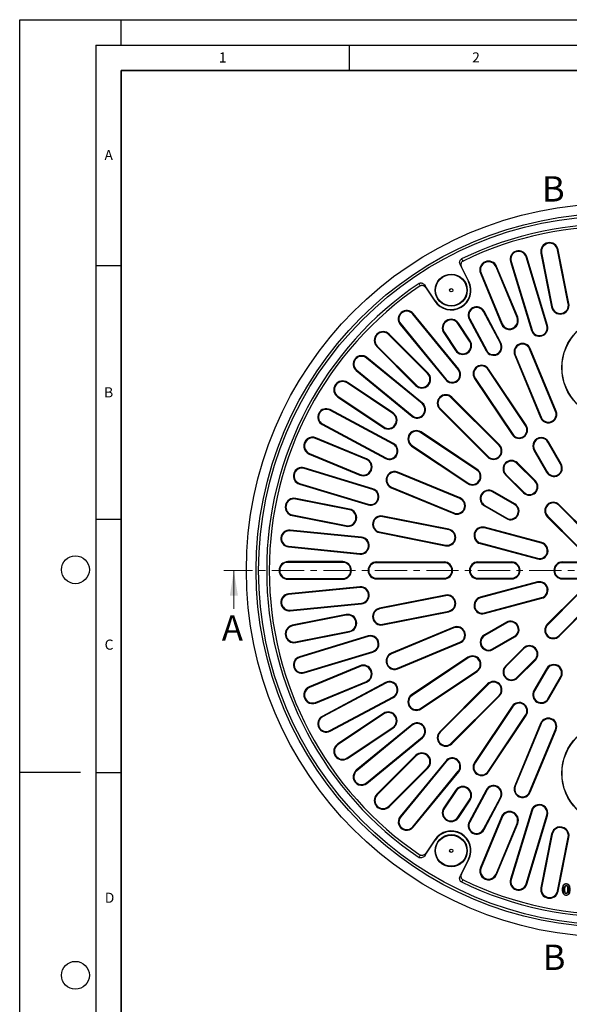
# Model space of a CAD drawing. Units: millimetres. Extents: x 0 to 420, y 0 to 297.
# Drawn here: x 0 to 108, y 103 to 297 of the extents above; entities that cross this region are included whole.
import ezdxf

# ---------------------------------------------------------------- set-up
doc = ezdxf.new("R2010")
doc.units = ezdxf.units.MM
doc.linetypes.add('CENTER', pattern=[10.16, 6.35, -1.27, 1.27, -1.27])
doc.layers.add('LINIEN-DICK', color=7, linetype='Continuous', lineweight=35)
doc.layers.add('LINIEN-DÜNN', color=7, linetype='Continuous')
doc.layers.add('VORLAGE_TEXT', color=7, linetype='Continuous')
doc.styles.add('SLDTEXTSTYLE0', font='TXT', dxfattribs={"width": 0.605})

msp = doc.modelspace()

# ---------------------------------------------------------------- linework, layer by layer
at = {"color": 8, "linetype": 'Continuous', "lineweight": 18}
for p, q in [((102.9768, 250.9823), (102.8454, 250.9561)), ((106.1138, 251.6063), (106.2452, 251.6324)), ((87.4706, 249.3984), (87.1675, 249.807)), ((96.9703, 249.3193), (96.8421, 249.2804)), ((99.9037, 250.2091), (100.0319, 250.248)), ((87.2622, 248.1383), (86.9597, 248.5474)), ((91.0306, 247.0308), (90.9068, 246.9795)), ((93.9856, 248.2548), (94.1094, 248.3061)), ((78.9997, 244.5077), (78.7974, 244.9745)), ((88.5576, 245.3422), (88.6365, 245.3815)), ((79.9922, 244.5247), (80.1953, 244.0582)), ((81.969, 241.5383), (81.8955, 241.4896)), ((108.2273, 240.9811), (108.3587, 241.0072)), ((77.5415, 238.9344), (77.645, 239.0194)), ((91.5064, 239.4261), (91.6246, 239.4892)), ((105.0903, 240.3571), (104.9589, 240.331)), ((75.1719, 236.9897), (75.0683, 236.9047)), ((86.448, 237.0585), (86.5594, 237.133)), ((88.803, 237.9811), (88.6848, 237.9179)), ((95.1763, 237.0221), (95.0525, 236.9708)), ((98.1313, 238.2461), (98.2551, 238.2974)), ((83.7886, 235.2816), (83.6772, 235.2071)), ((101.0827, 235.7627), (100.9545, 235.7238)), ((104.0161, 236.6525), (104.1443, 236.6914)), ((72.8217, 234.8641), (72.9165, 234.9588)), ((88.7629, 233.5941), (88.8743, 233.6685)), ((94.8455, 233.1791), (94.9636, 233.2423)), ((70.5601, 232.6024), (70.4653, 232.5077)), ((86.1035, 231.8171), (85.9921, 231.7427)), ((92.142, 231.7341), (92.0239, 231.671)), ((100.6211, 232.0615), (100.7448, 232.1127)), ((68.4344, 230.2522), (68.5194, 230.3558)), ((97.789, 230.8884), (97.6652, 230.8371)), ((66.4898, 227.8827), (66.4048, 227.7791)), ((80.4821, 227.2038), (80.5768, 227.2985)), ((86.5287, 227.9834), (86.6323, 228.0684)), ((92.4114, 228.014), (92.5228, 228.0884)), ((64.5995, 225.3394), (64.6739, 225.4508)), ((84.1591, 226.0387), (84.0556, 225.9538)), ((89.8626, 226.3109), (89.7512, 226.2365)), ((78.2204, 224.9421), (78.1257, 224.8473)), ((62.8225, 222.6799), (62.748, 222.5685)), ((85.1491, 222.4426), (85.2438, 222.5374)), ((61.1962, 219.9602), (61.2593, 220.0784)), ((79.3854, 221.265), (79.4704, 221.3686)), ((82.9815, 220.2751), (82.8868, 220.1804)), ((105.7235, 219.7431), (105.8473, 219.7943)), ((73.607, 219.3207), (73.6815, 219.4321)), ((77.4407, 218.8954), (77.3557, 218.7919)), ((102.8915, 218.57), (102.7677, 218.5187)), ((59.7511, 217.2568), (59.688, 217.1386)), ((71.8301, 216.6612), (71.7556, 216.5498)), ((79.1132, 215.5615), (79.1876, 215.6729)), ((99.819, 216.9277), (99.9304, 217.0022)), ((58.3933, 214.3936), (58.4446, 214.5174)), ((97.2702, 215.2247), (97.1588, 215.1503)), ((104.2243, 213.6643), (104.3403, 213.7313)), ((73.69, 213.2821), (73.7532, 213.4003)), ((77.4102, 213.0128), (77.3357, 212.9014)), ((94.5771, 213.0146), (94.6719, 213.1093)), ((101.5696, 212.1316), (101.4536, 212.0646)), ((57.1693, 211.4386), (57.118, 211.3148)), ((68.402, 210.2478), (68.4533, 210.3716)), ((72.245, 210.5787), (72.1819, 210.4605)), ((92.4096, 210.847), (92.3149, 210.7523)), ((56.1048, 208.4538), (56.1437, 208.5821)), ((90.1995, 208.1539), (90.2739, 208.2653)), ((98.1127, 209.479), (98.2074, 209.5738)), ((106.7243, 209.3342), (106.8403, 209.4011)), ((67.178, 207.2928), (67.1267, 207.169)), ((74.5358, 207.6351), (74.587, 207.7589)), ((95.9451, 207.3115), (95.8504, 207.2167)), ((101.6482, 205.9435), (101.7429, 206.0382)), ((104.0696, 207.8015), (103.9536, 207.7345)), ((55.215, 205.5205), (55.1761, 205.3923)), ((69.6615, 204.3415), (69.7004, 204.4697)), ((73.3627, 204.8031), (73.3114, 204.6793)), ((88.4964, 205.6052), (88.422, 205.4938)), ((93.2926, 203.8546), (93.3595, 203.9706)), ((54.4419, 202.4474), (54.468, 202.5788)), ((86.8541, 202.5327), (86.9054, 202.6565)), ((99.4807, 203.7759), (99.3859, 203.6812)), ((65.067, 200.3339), (65.0932, 200.4653)), ((68.7717, 201.4081), (68.7328, 201.2799)), ((91.7599, 201.1999), (91.6929, 201.0838)), ((97.6227, 201.3546), (97.6897, 201.4706)), ((106.3623, 201.2294), (106.457, 201.3242)), ((53.8179, 199.3103), (53.7917, 199.1789)), ((71.5926, 198.968), (71.6188, 199.0994)), ((85.6811, 199.7006), (85.6298, 199.5769)), ((96.09, 198.6999), (96.023, 198.5838)), ((104.1947, 199.0619), (104.1, 198.9672)), ((53.3561, 196.1753), (53.3693, 196.3086)), ((64.443, 197.1968), (64.4169, 197.0654)), ((84.6698, 196.3668), (84.6959, 196.4982)), ((91.7023, 196.7429), (91.7369, 196.8723)), ((67.4546, 194.7867), (67.4677, 194.92)), ((70.9946, 195.9615), (70.9685, 195.8301)), ((53.0557, 193.1247), (53.0425, 192.9913)), ((84.0717, 193.3603), (84.0456, 193.2289)), ((90.9089, 193.7819), (90.8742, 193.6525)), ((102.9714, 193.7233), (103.0061, 193.8527)), ((67.1541, 191.7361), (67.141, 191.6028)), ((102.178, 190.7624), (102.1433, 190.633)), ((52.8969, 189.9598), (52.8969, 190.0938)), ((63.7303, 189.9598), (63.7303, 190.0938)), ((70.3969, 189.8932), (70.3969, 190.0272)), ((83.7303, 189.8932), (83.7303, 190.0272)), ((90.3969, 189.8932), (90.3969, 190.0272)), ((97.0636, 189.8932), (97.0636, 190.0272)), ((107.0636, 189.8932), (107.0636, 190.0272)), ((52.8969, 186.7613), (52.8969, 186.6273)), ((63.7303, 186.7613), (63.7303, 186.6273)), ((70.3969, 186.8279), (70.3969, 186.6939)), ((83.7303, 186.8279), (83.7303, 186.6939)), ((90.3969, 186.8279), (90.3969, 186.6939)), ((97.0636, 186.8279), (97.0636, 186.6939)), ((107.0636, 186.8279), (107.0636, 186.6939)), ((67.1541, 184.985), (67.141, 185.1183)), ((102.178, 185.9587), (102.1433, 186.0881)), ((53.0557, 183.5964), (53.0425, 183.7298)), ((84.0717, 183.3608), (84.0456, 183.4922)), ((90.9089, 182.9392), (90.8742, 183.0686)), ((102.9714, 182.9978), (103.0061, 182.8684)), ((67.4546, 181.9344), (67.4677, 181.8011)), ((70.9946, 180.7596), (70.9685, 180.891)), ((53.3561, 180.5458), (53.3693, 180.4125)), ((64.443, 179.5243), (64.4169, 179.6557)), ((84.6698, 180.3543), (84.6959, 180.2229)), ((91.7023, 179.9782), (91.7369, 179.8488)), ((53.8179, 177.4108), (53.7917, 177.5422)), ((71.5926, 177.7531), (71.6188, 177.6217)), ((85.6811, 177.0205), (85.6298, 177.1442)), ((96.09, 178.0212), (96.023, 178.1373)), ((104.1947, 177.6592), (104.1, 177.7539)), ((65.067, 176.3872), (65.0932, 176.2558)), ((68.7717, 175.313), (68.7328, 175.4412)), ((91.7599, 175.5212), (91.6929, 175.6373)), ((97.6227, 175.3665), (97.6897, 175.2505)), ((106.3623, 175.4917), (106.457, 175.3969)), ((54.4419, 174.2737), (54.468, 174.1423)), ((86.8541, 174.1884), (86.9054, 174.0646)), ((93.2926, 172.8665), (93.3595, 172.7505)), ((99.4807, 172.9452), (99.3859, 173.0399)), ((55.215, 171.2006), (55.1761, 171.3289)), ((69.6615, 172.3796), (69.7004, 172.2514)), ((73.3627, 171.918), (73.3114, 172.0418)), ((88.4964, 171.1159), (88.422, 171.2273)), ((67.178, 169.4283), (67.1267, 169.5521)), ((74.5358, 169.086), (74.587, 168.9622)), ((95.9451, 169.4096), (95.8504, 169.5044)), ((101.6482, 170.7776), (101.7429, 170.6829)), ((104.0696, 168.9196), (103.9536, 168.9866)), ((56.1048, 168.2673), (56.1437, 168.1391)), ((90.1995, 168.5672), (90.2739, 168.4558)), ((98.1127, 167.2421), (98.2074, 167.1473)), ((106.7243, 167.3869), (106.8403, 167.32)), ((57.1693, 165.2825), (57.118, 165.4063)), ((68.402, 166.4733), (68.4533, 166.3495)), ((72.245, 166.1424), (72.1819, 166.2606)), ((92.4096, 165.8741), (92.3149, 165.9688)), ((73.69, 163.439), (73.7532, 163.3208)), ((77.4102, 163.7083), (77.3357, 163.8197)), ((94.5771, 163.7065), (94.6719, 163.6118)), ((101.5696, 164.5895), (101.4536, 164.6565)), ((58.3933, 162.3275), (58.4446, 162.2037)), ((97.2702, 161.4964), (97.1588, 161.5708)), ((104.2243, 163.0568), (104.3403, 162.9898)), ((59.7511, 159.4643), (59.688, 159.5825)), ((71.8301, 160.0599), (71.7556, 160.1713)), ((79.1132, 161.1596), (79.1876, 161.0482)), ((99.819, 159.7934), (99.9304, 159.7189)), ((73.607, 157.4004), (73.6815, 157.289)), ((77.4407, 157.8257), (77.3557, 157.9292)), ((102.8915, 158.1511), (102.7677, 158.2024)), ((61.1962, 156.7609), (61.2593, 156.6427)), ((79.3854, 155.4561), (79.4704, 155.3525)), ((82.9815, 156.446), (82.8868, 156.5407)), ((105.7235, 156.978), (105.8473, 156.9268)), ((62.8225, 154.0412), (62.748, 154.1526)), ((85.1491, 154.2785), (85.2438, 154.1837)), ((78.2204, 151.779), (78.1257, 151.8738)), ((64.5995, 151.3817), (64.6739, 151.2703)), ((84.1591, 150.6824), (84.0556, 150.7674)), ((89.8626, 150.4102), (89.7512, 150.4846)), ((66.4898, 148.8384), (66.4048, 148.942)), ((80.4821, 149.5173), (80.5768, 149.4226)), ((86.5287, 148.7377), (86.6323, 148.6527)), ((92.4114, 148.7071), (92.5228, 148.6327)), ((68.4344, 146.4689), (68.5194, 146.3653)), ((97.789, 145.8327), (97.6652, 145.884)), ((70.5601, 144.1187), (70.4653, 144.2134)), ((86.1035, 144.904), (85.9921, 144.9784)), ((92.142, 144.987), (92.0239, 145.0501)), ((100.6211, 144.6596), (100.7448, 144.6084)), ((72.8217, 141.857), (72.9165, 141.7623)), ((88.7629, 143.127), (88.8743, 143.0526)), ((94.8455, 143.542), (94.9636, 143.4788)), ((83.7886, 141.4395), (83.6772, 141.514)), ((101.0827, 140.9585), (100.9545, 140.9973)), ((104.0161, 140.0686), (104.1443, 140.0297)), ((75.1719, 139.7314), (75.0683, 139.8164)), ((86.448, 139.6626), (86.5594, 139.5881)), ((88.803, 138.7401), (88.6848, 138.8032)), ((95.1763, 139.699), (95.0525, 139.7503)), ((98.1313, 138.475), (98.2551, 138.4237)), ((77.5415, 137.7867), (77.645, 137.7017)), ((91.5064, 137.295), (91.6246, 137.2319)), ((105.0903, 136.364), (104.9589, 136.3901)), ((81.969, 135.1828), (81.8955, 135.2315)), ((108.2273, 135.74), (108.3587, 135.7139)), ((78.9997, 132.2134), (78.7974, 131.7465)), ((80.1953, 132.6629), (79.9922, 132.1964)), ((88.6365, 131.3396), (88.5576, 131.3789)), ((86.9597, 128.1737), (87.2622, 128.5828)), ((91.0306, 129.6903), (90.9068, 129.7416)), ((93.9856, 128.4663), (94.1094, 128.415)), ((87.4707, 127.3227), (87.1675, 126.9141)), ((96.9703, 127.4018), (96.8421, 127.4407)), ((99.9037, 126.512), (100.0319, 126.4731)), ((102.9768, 125.7388), (102.8454, 125.765)), ((106.1138, 125.1148), (106.2452, 125.0887)), ((107.157, 125.424), (107.1161, 125.424)), ((107.4671, 125.4242), (107.508, 125.424)), ((108.1927, 125.4491), (108.1518, 125.449))]:
    msp.add_line(p, q, dxfattribs=at)
at = {"color": 7, "linetype": 'Continuous', "lineweight": 25}
for p, q in [((102.8454, 250.9561), (104.9589, 240.331)), ((102.9768, 250.9823), (105.0903, 240.3571)), ((108.2273, 240.9811), (106.1138, 251.6063)), ((108.3587, 241.0072), (106.2452, 251.6324)), ((96.8421, 249.2804), (100.9545, 235.7238)), ((96.9703, 249.3193), (101.0827, 235.7627)), ((104.0161, 236.6525), (99.9037, 250.2091)), ((104.1443, 236.6914), (100.0319, 250.248)), ((86.9597, 248.5474), (88.5576, 245.3422)), ((88.6365, 245.3815), (87.2622, 248.1383)), ((90.9068, 246.9795), (95.0525, 236.9708)), ((91.0306, 247.0308), (95.1763, 237.0221)), ((98.1313, 238.2461), (93.9856, 248.2548)), ((98.2551, 238.2974), (94.1094, 248.3061)), ((81.969, 241.5383), (79.9922, 244.5247)), ((80.1953, 244.0582), (81.8955, 241.4896)), ((86.5287, 227.9834), (77.5415, 238.9344)), ((86.6323, 228.0684), (77.645, 239.0194)), ((94.8455, 233.1791), (91.5064, 239.4261)), ((94.9636, 233.2423), (91.6246, 239.4892)), ((75.1719, 236.9897), (84.1591, 226.0387)), ((88.7629, 233.5941), (86.448, 237.0585)), ((88.8743, 233.6685), (86.5594, 237.133)), ((88.6848, 237.9179), (92.0239, 231.671)), ((88.803, 237.9811), (92.142, 231.7341)), ((75.0683, 236.9047), (84.0556, 225.9538)), ((83.6772, 235.2071), (85.9921, 231.7427)), ((83.7886, 235.2816), (86.1035, 231.8171)), ((80.4821, 227.2038), (72.8217, 234.8641)), ((80.5768, 227.2985), (72.9165, 234.9588)), ((70.4653, 232.5077), (78.1257, 224.8473)), ((70.5601, 232.6024), (78.2204, 224.9421)), ((105.7235, 219.7431), (100.6211, 232.0615)), ((105.8473, 219.7943), (100.7448, 232.1127)), ((79.3854, 221.265), (68.4344, 230.2522)), ((79.4704, 221.3686), (68.5194, 230.3558)), ((97.6652, 230.8371), (102.7677, 218.5187)), ((97.789, 230.8884), (102.8915, 218.57)), ((66.4048, 227.7791), (77.3557, 218.7919)), ((66.4898, 227.8827), (77.4407, 218.8954)), ((99.819, 216.9277), (92.4114, 228.014)), ((99.9304, 217.0022), (92.5228, 228.0884)), ((73.607, 219.3207), (64.5995, 225.3394)), ((73.6815, 219.4321), (64.6739, 225.4508)), ((89.7512, 226.2365), (97.1588, 215.1503)), ((89.8626, 226.3109), (97.2702, 215.2247)), ((62.748, 222.5685), (71.7556, 216.5498)), ((62.8225, 222.6799), (71.8301, 216.6612)), ((94.5771, 213.0146), (85.1491, 222.4426)), ((94.6719, 213.1093), (85.2438, 222.5374)), ((73.69, 213.2821), (61.1962, 219.9602)), ((73.7532, 213.4003), (61.2593, 220.0784)), ((82.8868, 220.1804), (92.3149, 210.7523)), ((82.9815, 220.2751), (92.4096, 210.847)), ((59.688, 217.1386), (72.1819, 210.4605)), ((59.7511, 217.2568), (72.245, 210.5787)), ((90.2739, 208.2653), (79.1876, 215.6729)), ((68.402, 210.2478), (58.3933, 214.3936)), ((68.4533, 210.3716), (58.4446, 214.5174)), ((90.1995, 208.1539), (79.1132, 215.5615)), ((106.7243, 209.3342), (104.2243, 213.6643)), ((106.8403, 209.4011), (104.3403, 213.7313)), ((77.3357, 212.9014), (88.422, 205.4938)), ((77.4102, 213.0128), (88.4964, 205.6052)), ((101.4536, 212.0646), (103.9536, 207.7345)), ((101.5696, 212.1316), (104.0696, 207.8015)), ((57.118, 211.3148), (67.1267, 207.169)), ((57.1693, 211.4386), (67.178, 207.2928)), ((69.6615, 204.3415), (56.1048, 208.4538)), ((69.7004, 204.4697), (56.1437, 208.5821)), ((101.6482, 205.9435), (98.1127, 209.479)), ((101.7429, 206.0382), (98.2074, 209.5738)), ((86.8541, 202.5327), (74.5358, 207.6351)), ((86.9054, 202.6565), (74.587, 207.7589)), ((95.8504, 207.2167), (99.3859, 203.6812)), ((95.9451, 207.3115), (99.4807, 203.7759)), ((55.1761, 205.3923), (68.7328, 201.2799)), ((55.215, 205.5205), (68.7717, 201.4081)), ((73.3114, 204.6793), (85.6298, 199.5769)), ((73.3627, 204.8031), (85.6811, 199.7006)), ((97.6897, 201.4706), (93.3595, 203.9706)), ((65.067, 200.3339), (54.4419, 202.4474)), ((65.0932, 200.4653), (54.468, 202.5788)), ((97.6227, 201.3546), (93.2926, 203.8546)), ((91.6929, 201.0838), (96.023, 198.5838)), ((91.7599, 201.1999), (96.09, 198.6999)), ((112.2548, 195.3369), (106.3623, 201.2294)), ((112.3495, 195.4316), (106.457, 201.3242)), ((53.7917, 199.1789), (64.4169, 197.0654)), ((53.8179, 199.3103), (64.443, 197.1968)), ((84.6698, 196.3668), (71.5926, 198.968)), ((84.6959, 196.4982), (71.6188, 199.0994)), ((104.1, 198.9672), (109.9925, 193.0746)), ((104.1947, 199.0619), (110.0873, 193.1693)), ((67.4546, 194.7867), (53.3561, 196.1753)), ((67.4677, 194.92), (53.3693, 196.3086)), ((102.9714, 193.7233), (91.7023, 196.7429)), ((103.0061, 193.8527), (91.7369, 196.8723)), ((70.9685, 195.8301), (84.0456, 193.2289)), ((70.9946, 195.9615), (84.0717, 193.3603)), ((53.0425, 192.9913), (67.141, 191.6028)), ((53.0557, 193.1247), (67.1541, 191.7361)), ((90.8742, 193.6525), (102.1433, 190.633)), ((90.9089, 193.7819), (102.178, 190.7624)), ((63.7303, 190.0938), (52.8969, 190.0938)), ((63.7303, 189.9598), (52.8969, 189.9598)), ((83.7303, 190.0272), (70.3969, 190.0272)), ((83.7303, 189.8932), (70.3969, 189.8932)), ((97.0636, 190.0272), (90.3969, 190.0272)), ((97.0636, 189.8932), (90.3969, 189.8932)), ((112.0636, 190.0272), (107.0636, 190.0272)), ((112.0636, 189.8932), (107.0636, 189.8932)), ((52.8969, 186.7613), (63.7303, 186.7613)), ((52.8969, 186.6273), (63.7303, 186.6273)), ((70.3969, 186.8279), (83.7303, 186.8279)), ((70.3969, 186.6939), (83.7303, 186.6939)), ((90.3969, 186.8279), (97.0636, 186.8279)), ((90.3969, 186.6939), (97.0636, 186.6939)), ((107.0636, 186.8279), (112.0636, 186.8279)), ((107.0636, 186.6939), (112.0636, 186.6939)), ((67.141, 185.1183), (53.0425, 183.7298)), ((67.1541, 184.985), (53.0557, 183.5964)), ((102.1433, 186.0881), (90.8742, 183.0686)), ((102.178, 185.9587), (90.9089, 182.9392)), ((84.0456, 183.4922), (70.9685, 180.891)), ((84.0717, 183.3608), (70.9946, 180.7596)), ((91.7023, 179.9782), (102.9714, 182.9978)), ((91.7369, 179.8488), (103.0061, 182.8684)), ((109.9925, 183.6465), (104.1, 177.7539)), ((110.0873, 183.5518), (104.1947, 177.6592)), ((53.3561, 180.5458), (67.4546, 181.9344)), ((53.3693, 180.4125), (67.4677, 181.8011)), ((106.3623, 175.4917), (112.2548, 181.3842)), ((106.457, 175.3969), (112.3495, 181.2895)), ((64.4169, 179.6557), (53.7917, 177.5422)), ((64.443, 179.5243), (53.8179, 177.4108)), ((71.5926, 177.7531), (84.6698, 180.3543)), ((71.6188, 177.6217), (84.6959, 180.2229)), ((85.6298, 177.1442), (73.3114, 172.0418)), ((85.6811, 177.0205), (73.3627, 171.918)), ((96.023, 178.1373), (91.6929, 175.6373)), ((96.09, 178.0212), (91.7599, 175.5212)), ((54.4419, 174.2737), (65.067, 176.3872)), ((54.468, 174.1423), (65.0932, 176.2558)), ((68.7328, 175.4412), (55.1761, 171.3289)), ((68.7717, 175.313), (55.215, 171.2006)), ((93.2926, 172.8665), (97.6227, 175.3665)), ((93.3595, 172.7505), (97.6897, 175.2505)), ((74.5358, 169.086), (86.8541, 174.1884)), ((74.587, 168.9622), (86.9054, 174.0646)), ((99.3859, 173.0399), (95.8504, 169.5044)), ((99.4807, 172.9452), (95.9451, 169.4096)), ((56.1048, 168.2673), (69.6615, 172.3796)), ((56.1437, 168.1391), (69.7004, 172.2514)), ((88.422, 171.2273), (77.3357, 163.8197)), ((88.4964, 171.1159), (77.4102, 163.7083)), ((67.1267, 169.5521), (57.118, 165.4063)), ((67.178, 169.4283), (57.1693, 165.2825)), ((98.1127, 167.2421), (101.6482, 170.7776)), ((98.2074, 167.1473), (101.7429, 170.6829)), ((103.9536, 168.9866), (101.4536, 164.6565)), ((79.1132, 161.1596), (90.1995, 168.5672)), ((79.1876, 161.0482), (90.2739, 168.4558)), ((104.0696, 168.9196), (101.5696, 164.5895)), ((104.2243, 163.0568), (106.7243, 167.3869)), ((104.3403, 162.9898), (106.8403, 167.32)), ((58.3933, 162.3275), (68.402, 166.4733)), ((58.4446, 162.2037), (68.4533, 166.3495)), ((72.1819, 166.2606), (59.688, 159.5825)), ((72.245, 166.1424), (59.7511, 159.4643)), ((92.3149, 165.9688), (82.8868, 156.5407)), ((92.4096, 165.8741), (82.9815, 156.446)), ((61.1962, 156.7609), (73.69, 163.439)), ((61.2593, 156.6427), (73.7532, 163.3208)), ((85.1491, 154.2785), (94.5771, 163.7065)), ((85.2438, 154.1837), (94.6719, 163.6118)), ((97.1588, 161.5708), (89.7512, 150.4846)), ((97.2702, 161.4964), (89.8626, 150.4102)), ((71.7556, 160.1713), (62.748, 154.1526)), ((71.8301, 160.0599), (62.8225, 154.0412)), ((92.4114, 148.7071), (99.819, 159.7934)), ((92.5228, 148.6327), (99.9304, 159.7189)), ((64.5995, 151.3817), (73.607, 157.4004)), ((77.3557, 157.9292), (66.4048, 148.942)), ((77.4407, 157.8257), (66.4898, 148.8384)), ((102.7677, 158.2024), (97.6652, 145.884)), ((102.8915, 158.1511), (97.789, 145.8327)), ((64.6739, 151.2703), (73.6815, 157.289)), ((68.4344, 146.4689), (79.3854, 155.4561)), ((100.6211, 144.6596), (105.7235, 156.978)), ((100.7448, 144.6084), (105.8473, 156.9268)), ((68.5194, 146.3653), (79.4704, 155.3525)), ((78.1257, 151.8738), (70.4653, 144.2134)), ((78.2204, 151.779), (70.5601, 144.1187)), ((84.0556, 150.7674), (75.0683, 139.8164)), ((84.1591, 150.6824), (75.1719, 139.7314)), ((72.8217, 141.857), (80.4821, 149.5173)), ((72.9165, 141.7623), (80.5768, 149.4226)), ((77.5415, 137.7867), (86.5287, 148.7377)), ((77.645, 137.7017), (86.6323, 148.6527)), ((85.9921, 144.9784), (83.6772, 141.514)), ((86.1035, 144.904), (83.7886, 141.4395)), ((92.0239, 145.0501), (88.6848, 138.8032)), ((92.142, 144.987), (88.803, 138.7401)), ((86.448, 139.6626), (88.7629, 143.127)), ((86.5594, 139.5881), (88.8743, 143.0526)), ((91.5064, 137.295), (94.8455, 143.542)), ((91.6246, 137.2319), (94.9636, 143.4788)), ((100.9545, 140.9973), (96.8421, 127.4407)), ((101.0827, 140.9585), (96.9703, 127.4018)), ((99.9037, 126.512), (104.0161, 140.0686)), ((100.0319, 126.4731), (104.1443, 140.0297)), ((95.0525, 139.7503), (90.9068, 129.7416)), ((95.1763, 139.699), (91.0306, 129.6903)), ((93.9856, 128.4663), (98.1313, 138.475)), ((94.1094, 128.415), (98.2551, 138.4237)), ((104.9589, 136.3901), (102.8454, 125.765)), ((105.0903, 136.364), (102.9768, 125.7388)), ((79.9922, 132.1964), (81.969, 135.1828)), ((81.8955, 135.2315), (80.1953, 132.6629)), ((106.1138, 125.1148), (108.2273, 135.74)), ((106.2452, 125.0887), (108.3587, 135.7139)), ((88.5576, 131.3789), (86.9597, 128.1737)), ((87.2622, 128.5828), (88.6365, 131.3396)), ((107.8251, 126.5299), (107.8251, 126.5708)), ((107.5713, 126.0484), (107.6073, 126.0289)), ((107.8275, 126.2199), (107.8273, 126.1789)), ((107.8275, 124.6264), (107.8273, 124.6674)), ((107.8356, 124.3164), (107.836, 124.2755)), ((108.3364, 124.5945), (108.3709, 124.5725))]:
    msp.add_line(p, q, dxfattribs=at)
at = {"color": 7, "linetype": 'CENTER', "lineweight": 18}
msp.add_line((117.0636, 188.3606), (40.2596, 188.3588), dxfattribs=at)
at = {"color": 7, "linetype": 'Continuous', "lineweight": 18}
msp.add_line((42.2598, 180.7588), (42.2596, 188.3588), dxfattribs=at)
at = {"color": 7, "linetype": 'Continuous', "lineweight": 25}
for centre, radius in [((117.0636, 188.3606), 72.3333), ((117.0636, 188.3606), 70.4167), ((117.0636, 188.3606), 69.9167), ((85.1469, 243.6418), 3.1667), ((85.1469, 243.6418), 3.0785), ((85.1469, 243.6418), 3.0727), ((85.1469, 243.6418), 0.3333), ((117.0636, 228.3606), 10.1), ((117.0636, 228.3606), 10.0558), ((117.0636, 148.3606), 10.1), ((117.0636, 148.3606), 10.0558), ((85.1469, 133.0793), 3.1667), ((85.1469, 133.0793), 3.0785), ((85.1469, 133.0793), 3.0727), ((85.147, 133.0793), 0.3333)]:
    msp.add_circle(centre, radius, dxfattribs=at)
for centre, radius, start, end in [((117.0636, 188.3606), 68.3333, 4.055297, 115.944721), ((117.0636, 188.3606), 67.8333, 4.134535, 115.865483), ((104.5453, 251.2943), 1.7332, 11.25, 191.25), ((104.5453, 251.2943), 1.5993, 11.25, 191.25), ((98.437, 249.7642), 1.6667, 16.875, 196.875), ((98.437, 249.7642), 1.5327, 16.875, 196.875), ((92.5081, 247.6428), 1.7332, 22.5, 202.5), ((92.5081, 247.6428), 1.5993, 22.5, 202.5), ((117.0636, 188.3606), 68.3333, 124.055297, 235.944721), ((85.1469, 243.6418), 3.8992, 213.502051, 26.497967), ((85.1469, 243.6418), 3.811, 213.502051, 26.497967), ((117.0636, 188.3606), 67.8333, 124.134535, 235.865483), ((106.6588, 240.6691), 1.7332, 191.25, 11.25), ((106.6588, 240.6691), 1.5993, 191.25, 11.25), ((76.3567, 237.9621), 1.6667, 39.375, 219.375), ((76.3567, 237.9621), 1.5327, 39.375, 219.375), ((90.1547, 238.7036), 1.6667, 28.125, 208.125), ((90.1547, 238.7036), 1.5327, 28.125, 208.125), ((85.1183, 236.1701), 1.7332, 33.75, 213.75), ((85.1183, 236.1701), 1.5993, 33.75, 213.75), ((96.6538, 237.6341), 1.7332, 202.5, 22.5), ((96.6538, 237.6341), 1.5993, 202.5, 22.5), ((71.6909, 233.7332), 1.7332, 45, 225), ((71.6909, 233.7332), 1.5993, 45, 225), ((102.5494, 236.2076), 1.6667, 196.875, 16.875), ((102.5494, 236.2076), 1.5327, 196.875, 16.875), ((87.4332, 232.7056), 1.7332, 213.75, 33.75), ((87.4332, 232.7056), 1.5993, 213.75, 33.75), ((93.4938, 232.4566), 1.6667, 208.125, 28.125), ((93.4938, 232.4566), 1.5327, 208.125, 28.125), ((99.205, 231.4749), 1.6667, 22.5, 202.5), ((99.205, 231.4749), 1.5327, 22.5, 202.5), ((67.4621, 229.0675), 1.6667, 50.625, 230.625), ((67.4621, 229.0675), 1.5327, 50.625, 230.625), ((79.3512, 226.0729), 1.7332, 225, 45), ((85.3439, 227.0111), 1.6667, 219.375, 39.375), ((85.3439, 227.0111), 1.5327, 219.375, 39.375), ((91.137, 227.1625), 1.6667, 33.75, 213.75), ((91.137, 227.1625), 1.5327, 33.75, 213.75), ((63.711, 224.0096), 1.7332, 56.25, 236.25), ((63.711, 224.0096), 1.5993, 56.25, 236.25), ((79.3512, 226.0729), 1.5993, 225, 45), ((84.0653, 221.3589), 1.6667, 45, 225), ((84.0653, 221.3589), 1.5327, 45, 225), ((60.4736, 218.6085), 1.6667, 61.875, 241.875), ((60.4736, 218.6085), 1.5327, 61.875, 241.875), ((78.4131, 220.0802), 1.6667, 230.625, 50.625), ((78.4131, 220.0802), 1.5327, 230.625, 50.625), ((104.3075, 219.1565), 1.6667, 202.5, 22.5), ((104.3075, 219.1565), 1.5327, 202.5, 22.5), ((72.7185, 217.991), 1.7332, 236.25, 56.25), ((72.7185, 217.991), 1.5993, 236.25, 56.25), ((78.2617, 214.2872), 1.6667, 56.25, 236.25), ((78.2617, 214.2872), 1.5327, 56.25, 236.25), ((98.5446, 216.0762), 1.6667, 213.75, 33.75), ((98.5446, 216.0762), 1.5327, 213.75, 33.75), ((57.7813, 212.9161), 1.7332, 67.5, 247.5), ((57.7813, 212.9161), 1.5993, 67.5, 247.5), ((102.8969, 212.8979), 1.6667, 30, 210), ((102.8969, 212.8979), 1.5327, 30, 210), ((72.9675, 211.9304), 1.6667, 241.875, 61.875), ((72.9675, 211.9304), 1.5327, 241.875, 61.875), ((93.4934, 211.9308), 1.6667, 225, 45), ((93.4934, 211.9308), 1.5327, 225, 45), ((67.79, 208.7703), 1.7332, 247.5, 67.5), ((67.79, 208.7703), 1.5993, 247.5, 67.5), ((97.0289, 208.3952), 1.6667, 45, 225), ((97.0289, 208.3952), 1.5327, 45, 225), ((55.6599, 206.9872), 1.6667, 73.125, 253.125), ((55.6599, 206.9872), 1.5327, 73.125, 253.125), ((73.9492, 206.2191), 1.6667, 67.5, 247.5), ((89.3479, 206.8796), 1.6667, 236.25, 56.25), ((89.3479, 206.8796), 1.5327, 236.25, 56.25), ((105.3969, 208.5678), 1.6667, 210, 30), ((105.3969, 208.5678), 1.5327, 210, 30), ((73.9492, 206.2191), 1.5327, 67.5, 247.5), ((100.5644, 204.8597), 1.6667, 225, 45), ((100.5644, 204.8597), 1.5327, 225, 45), ((69.2166, 202.8748), 1.6667, 253.125, 73.125), ((69.2166, 202.8748), 1.5327, 253.125, 73.125), ((92.5262, 202.5272), 1.6667, 60, 240), ((92.5262, 202.5272), 1.5327, 60, 240), ((54.1299, 200.8788), 1.7332, 78.75, 258.75), ((54.1299, 200.8788), 1.5993, 78.75, 258.75), ((86.2676, 201.1167), 1.6667, 247.5, 67.5), ((86.2676, 201.1167), 1.5327, 247.5, 67.5), ((64.755, 198.7654), 1.7332, 258.75, 78.75), ((64.755, 198.7654), 1.5993, 258.75, 78.75), ((96.8563, 200.0272), 1.6667, 240, 60), ((96.8563, 200.0272), 1.5327, 240, 60), ((105.2785, 200.1457), 1.6667, 45, 225), ((105.2785, 200.1457), 1.5327, 45, 225), ((71.2936, 197.4648), 1.6667, 78.75, 258.75), ((71.2936, 197.4648), 1.5327, 78.75, 258.75), ((53.2059, 194.65), 1.6667, 84.375, 264.375), ((53.2059, 194.65), 1.5327, 84.375, 264.375), ((84.3708, 194.8636), 1.6667, 258.75, 78.75), ((84.3708, 194.8636), 1.5327, 258.75, 78.75), ((91.3056, 195.2624), 1.6667, 75, 255), ((91.3056, 195.2624), 1.5327, 75, 255), ((67.3044, 193.2614), 1.6667, 264.375, 84.375), ((67.3044, 193.2614), 1.5327, 264.375, 84.375), ((102.5747, 192.2428), 1.6667, 255, 75), ((102.5747, 192.2428), 1.5327, 255, 75), ((52.8969, 188.3606), 1.7332, 90, 270), ((52.8969, 188.3606), 1.5993, 90, 270), ((63.7303, 188.3606), 1.7332, 270, 90), ((63.7303, 188.3606), 1.5993, 270, 90), ((70.3969, 188.3606), 1.6667, 90, 270), ((70.3969, 188.3606), 1.5327, 90, 270), ((83.7303, 188.3606), 1.6667, 270, 90), ((83.7303, 188.3606), 1.5327, 270, 90), ((90.3969, 188.3606), 1.6667, 90, 270), ((90.3969, 188.3606), 1.5327, 90, 270), ((97.0636, 188.3606), 1.6667, 270, 90), ((97.0636, 188.3606), 1.5327, 270, 90), ((107.0636, 188.3606), 1.6667, 90, 270), ((107.0636, 188.3606), 1.5327, 90, 270), ((67.3044, 183.4597), 1.6667, 275.625, 95.625), ((67.3044, 183.4597), 1.5327, 275.625, 95.625), ((102.5747, 184.4783), 1.6667, 285, 105), ((102.5747, 184.4783), 1.5327, 285, 105), ((53.2059, 182.0711), 1.6667, 95.625, 275.625), ((53.2059, 182.0711), 1.5327, 95.625, 275.625), ((84.3708, 181.8575), 1.6667, 281.25, 101.25), ((84.3708, 181.8575), 1.5327, 281.25, 101.25), ((117.0636, 188.3606), 68.3333, 244.055297, 355.944721), ((117.0636, 188.3606), 67.8333, 244.134535, 355.865483), ((91.3056, 181.4587), 1.6667, 105, 285), ((91.3056, 181.4587), 1.5327, 105, 285), ((71.2936, 179.2563), 1.6667, 101.25, 281.25), ((71.2936, 179.2563), 1.5327, 101.25, 281.25), ((64.755, 177.9557), 1.7332, 281.25, 101.25), ((64.755, 177.9557), 1.5993, 281.25, 101.25), ((54.1299, 175.8423), 1.7332, 101.25, 281.25), ((54.1299, 175.8423), 1.5993, 101.25, 281.25), ((86.2676, 175.6044), 1.6667, 292.5, 112.5), ((86.2676, 175.6044), 1.5327, 292.5, 112.5), ((96.8563, 176.6939), 1.6667, 300, 120), ((96.8563, 176.6939), 1.5327, 300, 120), ((105.2785, 176.5754), 1.6667, 135, 315), ((105.2785, 176.5754), 1.5327, 135, 315), ((69.2166, 173.8463), 1.6667, 286.875, 106.875), ((69.2166, 173.8463), 1.5327, 286.875, 106.875), ((92.5262, 174.1939), 1.6667, 120, 300), ((92.5262, 174.1939), 1.5327, 120, 300), ((100.5644, 171.8614), 1.6667, 315, 135), ((100.5644, 171.8614), 1.5327, 315, 135), ((55.6599, 169.734), 1.6667, 106.875, 286.875), ((55.6599, 169.734), 1.5327, 106.875, 286.875), ((73.9492, 170.502), 1.6667, 112.5, 292.5), ((73.9492, 170.502), 1.5327, 112.5, 292.5), ((89.3479, 169.8415), 1.6667, 303.75, 123.75), ((89.3479, 169.8415), 1.5327, 303.75, 123.75), ((67.79, 167.9508), 1.7332, 292.5, 112.5), ((67.79, 167.9508), 1.5993, 292.5, 112.5), ((97.0289, 168.3259), 1.6667, 135, 315), ((97.0289, 168.3259), 1.5327, 135, 315), ((105.3969, 168.1533), 1.6667, 330, 150), ((105.3969, 168.1533), 1.5327, 330, 150), ((57.7813, 163.805), 1.7332, 112.5, 292.5), ((57.7813, 163.805), 1.5993, 112.5, 292.5), ((72.9675, 164.7907), 1.6667, 298.125, 118.125), ((72.9675, 164.7907), 1.5327, 298.125, 118.125), ((93.4934, 164.7903), 1.6667, 315, 135), ((93.4934, 164.7903), 1.5327, 315, 135), ((78.2617, 162.4339), 1.6667, 123.75, 303.75), ((78.2617, 162.4339), 1.5327, 123.75, 303.75), ((102.8969, 163.8232), 1.6667, 150, 330), ((102.8969, 163.8232), 1.5327, 150, 330), ((98.5446, 160.6449), 1.6667, 326.25, 146.25), ((98.5446, 160.6449), 1.5327, 326.25, 146.25), ((60.4736, 158.1126), 1.6667, 118.125, 298.125), ((60.4736, 158.1126), 1.5327, 118.125, 298.125), ((72.7185, 158.7301), 1.7332, 303.75, 123.75), ((72.7185, 158.7301), 1.5993, 303.75, 123.75), ((78.4131, 156.6409), 1.6667, 309.375, 129.375), ((78.4131, 156.6409), 1.5327, 309.375, 129.375), ((104.3075, 157.5646), 1.6667, 337.5, 157.5), ((104.3075, 157.5646), 1.5327, 337.5, 157.5), ((84.0653, 155.3622), 1.6667, 135, 315), ((84.0653, 155.3622), 1.5327, 135, 315), ((63.711, 152.7115), 1.7332, 123.75, 303.75), ((63.711, 152.7115), 1.5993, 123.75, 303.75), ((79.3512, 150.6482), 1.7332, 315, 135), ((79.3512, 150.6482), 1.5993, 315, 135), ((85.3439, 149.71), 1.6667, 320.625, 140.625), ((85.3439, 149.71), 1.5327, 320.625, 140.625), ((91.137, 149.5586), 1.6667, 146.25, 326.25), ((91.137, 149.5586), 1.5327, 146.25, 326.25), ((67.4621, 147.6536), 1.6667, 129.375, 309.375), ((67.4621, 147.6536), 1.5327, 129.375, 309.375), ((87.4332, 144.0155), 1.7332, 326.25, 146.25), ((93.4938, 144.2645), 1.6667, 331.875, 151.875), ((93.4938, 144.2645), 1.5327, 331.875, 151.875), ((99.205, 145.2462), 1.6667, 157.5, 337.5), ((99.205, 145.2462), 1.5327, 157.5, 337.5), ((71.6909, 142.9879), 1.7332, 135, 315), ((71.6909, 142.9879), 1.5993, 135, 315), ((87.4332, 144.0155), 1.5993, 326.25, 146.25), ((102.5494, 140.5135), 1.6667, 343.125, 163.125), ((102.5494, 140.5135), 1.5327, 343.125, 163.125), ((85.1183, 140.551), 1.7332, 146.25, 326.25), ((85.1183, 140.551), 1.5993, 146.25, 326.25), ((96.6538, 139.087), 1.7332, 337.5, 157.5), ((96.6538, 139.087), 1.5993, 337.5, 157.5), ((76.3567, 138.759), 1.6667, 140.625, 320.625), ((76.3567, 138.759), 1.5327, 140.625, 320.625), ((90.1547, 138.0175), 1.6667, 151.875, 331.875), ((90.1547, 138.0175), 1.5327, 151.875, 331.875), ((85.1469, 133.0793), 3.8992, 333.502051, 146.497967), ((85.1469, 133.0793), 3.811, 333.502051, 146.497967), ((106.6588, 136.052), 1.7332, 348.75, 168.75), ((106.6588, 136.052), 1.5993, 348.75, 168.75), ((92.5081, 129.0783), 1.7332, 157.5, 337.5), ((92.5081, 129.0783), 1.5993, 157.5, 337.5), ((98.437, 126.9569), 1.6667, 163.125, 343.125), ((98.437, 126.9569), 1.5327, 163.125, 343.125), ((104.5453, 125.4268), 1.7332, 168.75, 348.75), ((104.5453, 125.4268), 1.5993, 168.75, 348.75)]:
    msp.add_arc(centre, radius, start, end, dxfattribs=at)
for points, knots in [([(86.9597, 248.5474), (86.906, 248.678), (86.8099, 248.9119), (86.798, 249.2556), (86.8701, 249.5147), (86.9962, 249.7022), (87.112, 249.773), (87.1675, 249.807)], [0, 0, 0, 0, 0.29792511, 0.53382682, 0.71435644, 0.86301476, 1, 1, 1, 1]), ([(87.2622, 248.1383), (87.2085, 248.2689), (87.1123, 248.5029), (87.1004, 248.8465), (87.1725, 249.1057), (87.2987, 249.2935), (87.4148, 249.3643), (87.4706, 249.3984)], [0, 0, 0, 0, 0.2977324, 0.53351325, 0.71393634, 0.86249165, 1, 1, 1, 1]), ([(78.7974, 244.9745), (78.8592, 245.0076), (78.9827, 245.0736), (79.2157, 245.0844), (79.4872, 245.0082), (79.7695, 244.818), (79.9176, 244.6229), (79.9922, 244.5247)], [0, 0, 0, 0, 0.14723441, 0.29420971, 0.48158263, 0.73919833, 1, 1, 1, 1]), ([(78.9997, 244.5077), (79.0614, 244.5408), (79.1848, 244.607), (79.4176, 244.6182), (79.6889, 244.5424), (79.9718, 244.3524), (80.1203, 244.1569), (80.1953, 244.0582)], [0, 0, 0, 0, 0.14708002, 0.29390449, 0.48094118, 0.73805422, 1, 1, 1, 1]), ([(79.9922, 132.1964), (79.906, 132.0846), (79.7514, 131.8844), (79.4598, 131.7022), (79.1992, 131.6351), (78.9738, 131.6506), (78.8546, 131.7154), (78.7974, 131.7465)], [0, 0, 0, 0, 0.29792511, 0.53382682, 0.71435644, 0.86301476, 1, 1, 1, 1]), ([(80.1953, 132.6629), (80.109, 132.5511), (79.9545, 132.3508), (79.6628, 132.1686), (79.4023, 132.1015), (79.1766, 132.117), (79.0572, 132.1821), (78.9997, 132.2134)], [0, 0, 0, 0, 0.2977324, 0.53351325, 0.71393634, 0.86249165, 1, 1, 1, 1]), ([(87.4707, 127.3227), (87.4111, 127.3596), (87.2922, 127.4333), (87.1661, 127.6294), (87.096, 127.9022), (87.1192, 128.2422), (87.2142, 128.4686), (87.2622, 128.5828)], [0, 0, 0, 0, 0.14708002, 0.29390449, 0.48094118, 0.73805422, 1, 1, 1, 1]), ([(87.1675, 126.9141), (87.108, 126.9511), (86.9891, 127.025), (86.8632, 127.2214), (86.7935, 127.4946), (86.817, 127.8341), (86.912, 128.0601), (86.9597, 128.1737)], [0, 0, 0, 0, 0.14723441, 0.29420971, 0.48158263, 0.73919833, 1, 1, 1, 1]), ([(107.1161, 125.424), (107.1203, 125.602), (107.1268, 125.8779), (107.2398, 126.2117), (107.371, 126.4077), (107.5334, 126.5225), (107.6888, 126.5659), (107.787, 126.5694), (107.8251, 126.5708)], [0, 0, 0, 0, 0.3488919, 0.54059494, 0.68753104, 0.806353, 0.92483548, 1, 1, 1, 1]), ([(107.8251, 126.5299), (107.7344, 126.5222), (107.5872, 126.5098), (107.4063, 126.3837), (107.2688, 126.1842), (107.1667, 125.8533), (107.1606, 125.5814), (107.157, 125.424)], [0, 0, 0, 0, 0.18389504, 0.29818721, 0.44110855, 0.67657039, 1, 1, 1, 1]), ([(107.8251, 126.5708), (107.9217, 126.5622), (108.0839, 126.5477), (108.2745, 126.4164), (108.4193, 126.2253), (108.5337, 125.8947), (108.5399, 125.6152), (108.5437, 125.4446)], [0, 0, 0, 0, 0.18941293, 0.31812965, 0.44629472, 0.66192271, 1, 1, 1, 1]), ([(108.5028, 125.4447), (108.5009, 125.5493), (108.4976, 125.734), (108.4546, 125.9956), (108.3771, 126.2081), (108.2538, 126.3813), (108.0936, 126.4895), (107.9422, 126.5267), (107.8542, 126.5291), (107.8251, 126.5299)], [0, 0, 0, 0, 0.21702575, 0.38290875, 0.54793553, 0.68221797, 0.81742714, 0.93949662, 1, 1, 1, 1]), ([(107.836, 124.2755), (107.7476, 124.2837), (107.5927, 124.298), (107.4023, 124.4194), (107.2523, 124.6074), (107.1277, 124.948), (107.1206, 125.2394), (107.1161, 125.424)], [0, 0, 0, 0, 0.17201613, 0.30139122, 0.43051552, 0.63917652, 1, 1, 1, 1]), ([(107.157, 125.424), (107.1587, 125.3222), (107.1621, 125.1189), (107.2131, 124.8079), (107.33, 124.5501), (107.5088, 124.3916), (107.6738, 124.3256), (107.7857, 124.3193), (107.8356, 124.3164)], [0, 0, 0, 0, 0.20865307, 0.41628706, 0.64439106, 0.77100212, 0.8977025, 1, 1, 1, 1]), ([(107.4671, 125.4242), (107.4687, 125.5013), (107.4718, 125.6465), (107.4957, 125.8596), (107.5462, 125.9858), (107.5713, 126.0484)], [0, 0, 0, 0, 0.36351322, 0.68378061, 1, 1, 1, 1]), ([(107.8275, 124.6264), (107.7955, 124.6295), (107.7265, 124.6363), (107.6309, 124.7038), (107.5446, 124.8221), (107.4928, 124.999), (107.4706, 125.2069), (107.4682, 125.3522), (107.4671, 125.4242)], [0, 0, 0, 0, 0.09854802, 0.2124948, 0.35029045, 0.54824687, 0.77634717, 1, 1, 1, 1]), ([(107.6073, 126.0289), (107.5782, 125.9495), (107.5283, 125.8129), (107.5113, 125.6066), (107.5091, 125.485), (107.508, 125.424)], [0, 0, 0, 0, 0.408506785, 0.703127078, 1, 1, 1, 1]), ([(107.508, 125.424), (107.5099, 125.338), (107.5136, 125.1656), (107.541, 124.9513), (107.6101, 124.7968), (107.6798, 124.7152), (107.7583, 124.6729), (107.8048, 124.6692), (107.8273, 124.6674)], [0, 0, 0, 0, 0.28713377, 0.575609136, 0.710516887, 0.846086528, 0.925396411, 1, 1, 1, 1]), ([(107.5713, 126.0484), (107.5862, 126.0731), (107.6173, 126.1248), (107.6845, 126.1837), (107.759, 126.2161), (107.8071, 126.2188), (107.8275, 126.2199)], [0, 0, 0, 0, 0.26532544, 0.55623064, 0.81201384, 1, 1, 1, 1]), ([(107.8273, 126.1789), (107.8006, 126.1765), (107.747, 126.1716), (107.6728, 126.1239), (107.6316, 126.0704), (107.6114, 126.0359), (107.6073, 126.0289)], [0, 0, 0, 0, 0.28398915, 0.57021079, 0.91357211, 1, 1, 1, 1]), ([(108.1518, 125.449), (108.15, 125.5331), (108.1463, 125.7026), (108.1168, 125.9119), (108.0445, 126.0587), (107.9741, 126.1352), (107.8958, 126.1737), (107.8488, 126.1773), (107.8273, 126.1789)], [0, 0, 0, 0, 0.2877159, 0.57954167, 0.70970327, 0.84055645, 0.92668293, 1, 1, 1, 1]), ([(107.8273, 124.6674), (107.8583, 124.6707), (107.9206, 124.6773), (107.9994, 124.7292), (108.0702, 124.8217), (108.1226, 124.982), (108.1487, 125.2007), (108.1508, 125.3657), (108.1518, 125.449)], [0, 0, 0, 0, 0.09916394, 0.1991183, 0.29272842, 0.46959444, 0.73238123, 1, 1, 1, 1]), ([(107.8275, 126.2199), (107.8662, 126.2152), (107.9434, 126.206), (108.0445, 126.1266), (108.1319, 125.9943), (108.1717, 125.8168), (108.1905, 125.6277), (108.192, 125.5081), (108.1927, 125.4491)], [0, 0, 0, 0, 0.121669112, 0.243286903, 0.393884274, 0.619785266, 0.812235457, 1, 1, 1, 1]), ([(108.1927, 125.4491), (108.1917, 125.3711), (108.1895, 125.1997), (108.1646, 124.9781), (108.1067, 124.8052), (108.0334, 124.7025), (107.9408, 124.6414), (107.8668, 124.6284), (107.8302, 124.6265), (107.8275, 124.6264)], [0, 0, 0, 0, 0.23485667, 0.51607307, 0.66753909, 0.77833263, 0.88973211, 0.99167714, 1, 1, 1, 1]), ([(107.8356, 124.3164), (107.9158, 124.324), (108.0588, 124.3375), (108.2309, 124.4515), (108.3021, 124.5481), (108.3364, 124.5945)], [0, 0, 0, 0, 0.39874877, 0.71123934, 1, 1, 1, 1]), ([(108.3709, 124.5725), (108.3136, 124.4998), (108.2155, 124.3754), (108.014, 124.2866), (107.8926, 124.279), (107.836, 124.2755)], [0, 0, 0, 0, 0.42940853, 0.73430759, 1, 1, 1, 1]), ([(108.3364, 124.5945), (108.3811, 124.6941), (108.4634, 124.8774), (108.4961, 125.17), (108.5005, 125.3527), (108.5028, 125.4447)], [0, 0, 0, 0, 0.37226986, 0.68422929, 1, 1, 1, 1]), ([(108.5437, 125.4446), (108.5421, 125.3654), (108.5389, 125.2071), (108.5116, 124.9073), (108.4258, 124.703), (108.3709, 124.5725)], [0, 0, 0, 0, 0.26504234, 0.53028214, 1, 1, 1, 1])]:
    msp.add_open_spline(points, degree=3, knots=knots, dxfattribs=at)
at = {"color": 7, "linetype": 'Continuous', "lineweight": 18}
msp.add_solid([(42.2596, 188.3588), (41.4598, 183.3588), (43.0598, 183.3588)], dxfattribs=at)
at = {"layer": 'LINIEN-DICK'}
for p, q in [((20, 287), (20, 10)), ((410, 287), (20, 287))]:
    msp.add_line(p, q, dxfattribs=at)
at = {"layer": 'LINIEN-DÜNN'}
for p, q in [((0, 0), (0, 297)), ((0, 297), (420, 297)), ((20, 292), (20, 297)), ((15, 292), (415, 292)), ((15, 292), (15, 5)), ((65, 292), (65, 287)), ((15, 248.5), (20, 248.5)), ((15, 198.5), (20, 198.5)), ((12, 148.5), (0, 148.5)), ((15, 148.5), (20, 148.5))]:
    msp.add_line(p, q, dxfattribs=at)
for centre in [(11, 188.5), (11, 108.5)]:
    msp.add_circle(centre, 2.75, dxfattribs=at)

# ---------------------------------------------------------------- texts
at = {"color": 7, "linetype": 'Continuous', "char_height": 5, "attachment_point": 1, "style": 'SLDTEXTSTYLE0'}
for s, insert in [('B', (103.0445, 266.126)), ('A', (39.8919, 179.5358)), ('B', (103.1982, 114.5531))]:
    msp.add_mtext(s, dxfattribs=dict(at, insert=insert))
at = {"layer": 'VORLAGE_TEXT', "char_height": 2, "attachment_point": 2, "style": 'SLDTEXTSTYLE0'}
for s, insert in [('1', (40.051, 290.553)), ('2', (90.0332, 290.5567)), ('A', (17.561, 271.2966)), ('B', (17.5517, 224.4926)), ('C', (17.6275, 174.7262)), ('D', (17.7359, 124.8018))]:
    msp.add_mtext(s, dxfattribs=dict(at, insert=insert))

doc.saveas('drawing.dxf')
